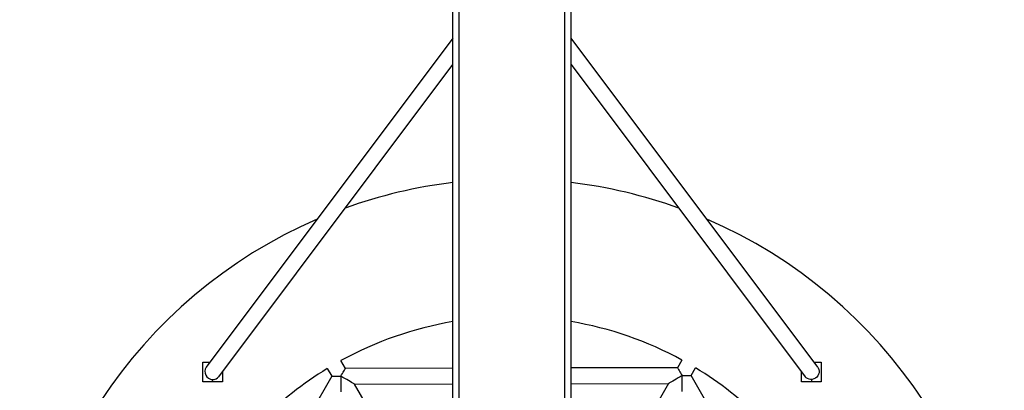
# Model space of a CAD drawing. Units: millimetres. Extents: x -4534 to 4839, y -3372 to 2832.
# Drawn here: x -510 to 490, y 1715 to 2091 of the extents above; entities that cross this region are included whole.
import ezdxf

# ---------------------------------------------------------------- set-up
doc = ezdxf.new("R2010")
doc.units = ezdxf.units.MM
doc.layers.add('Toestel 2D', color=7, linetype='Continuous', lineweight=20)

# ---------------------------------------------------------------- blocks, each defined once
blk = doc.blocks.new('BG-3030-GM')
at = {"layer": 'Toestel 2D', "linetype": 'Continuous', "lineweight": 25}
for p, q in [((-70.08, 49), (-70.08, 2809)), ((-63.68, 49), (-63.68, 2809)), ((43.52, 49), (43.52, 2809)), ((49.92, 49), (49.92, 2809)), ((-70.08, 2072.01), (-320.64, 1737.97)), ((300.48, 1737.97), (49.92, 2072.01)), ((-307.84, 1728.37), (-70.08, 2045.35)), ((49.92, 2045.35), (287.68, 1728.37)), ((-324.24, 1723.17), (-324.24, 1743.17)), ((-324.24, 1743.17), (-316.74, 1743.17)), ((-179.27, 1736.82), (-183.81, 1744.65)), ((162.54, 1745.26), (158.03, 1737.41)), ((296.58, 1743.17), (304.08, 1743.17)), ((304.08, 1743.17), (304.08, 1723.17)), ((-304.24, 1733.17), (-304.24, 1723.17)), ((-197.65, 1736.63), (-193.11, 1728.8)), ((-70.08, 1737.01), (-179.27, 1736.82)), ((158.03, 1737.41), (49.92, 1737.22)), ((171.9, 1729.44), (176.41, 1737.28)), ((284.08, 1723.17), (284.08, 1733.17)), ((-314.24, 1723.17), (-324.24, 1723.17)), ((-314.24, 1723.17), (-314.24, 1725.48)), ((-304.24, 1723.17), (-314.24, 1723.17)), ((-193.11, 1728.8), (-273.2, 1589.53)), ((-170.01, 1720.84), (-70.08, 1721.01)), ((-157.75, 1699.7), (-170.01, 1720.84)), ((49.92, 1721.22), (148.82, 1721.4)), ((148.82, 1721.4), (136.64, 1700.21)), ((252.47, 1590.45), (171.9, 1729.44)), ((294.08, 1723.17), (284.08, 1723.17)), ((294.08, 1725.48), (294.08, 1723.17)), ((304.08, 1723.17), (294.08, 1723.17))]:
    blk.add_line(p, q, dxfattribs=at)
at = {"layer": 'Toestel 2D', "linetype": 'Continuous', "lineweight": 25, "flags": 128}
for points in [[(-183.88, 1728.82), (-183.08, 1730.21), (-182.3, 1731.55), (-181.57, 1732.82), (-180.92, 1733.96), (-180.35, 1734.95), (-179.89, 1735.75), (-179.55, 1736.34), (-179.34, 1736.7), (-179.27, 1736.82)], [(158.03, 1737.41), (158.1, 1737.29), (158.31, 1736.93), (158.65, 1736.34), (159.12, 1735.54), (159.69, 1734.56), (160.35, 1733.42), (161.08, 1732.15), (161.86, 1730.81), (162.67, 1729.42)], [(300.48, 1737.97), (301, 1737.17), (301.63, 1735.66), (301.9, 1734.04), (301.81, 1732.37), (301.36, 1730.75), (300.56, 1729.23), (299.47, 1727.9), (298.12, 1726.82), (296.58, 1726.03), (294.93, 1725.58), (293.23, 1725.48), (291.58, 1725.74), (290.04, 1726.35), (288.7, 1727.27), (287.68, 1728.37)], [(-193.11, 1728.8), (-193.07, 1728.8), (-192.76, 1728.8), (-192.14, 1728.8), (-191.25, 1728.8), (-190.1, 1728.8), (-188.74, 1728.81), (-187.21, 1728.81), (-185.57, 1728.81), (-183.88, 1728.82)], [(-170.01, 1720.84), (-170.04, 1720.86), (-170.35, 1721.04), (-170.96, 1721.39), (-171.86, 1721.91), (-173.03, 1722.58), (-174.44, 1723.39), (-176.06, 1724.32), (-177.86, 1725.35), (-179.79, 1726.46), (-181.81, 1727.63), (-183.88, 1728.82)], [(-183.88, 1728.82), (-183.87, 1726.43), (-183.87, 1724.1), (-183.86, 1721.87), (-183.86, 1719.8), (-183.86, 1717.93), (-183.85, 1716.31), (-183.85, 1714.96), (-183.85, 1713.92), (-183.85, 1713.22), (-183.85, 1712.86), (-183.85, 1712.82)], [(162.67, 1729.42), (160.6, 1728.22), (158.58, 1727.05), (156.66, 1725.94), (154.87, 1724.9), (153.25, 1723.96), (151.84, 1723.15), (150.68, 1722.47), (149.78, 1721.95), (149.17, 1721.6), (148.86, 1721.42), (148.82, 1721.4)], [(162.67, 1729.42), (164.36, 1729.42), (166, 1729.43), (167.53, 1729.43), (168.89, 1729.43), (170.04, 1729.43), (170.93, 1729.43), (171.55, 1729.44), (171.86, 1729.44), (171.9, 1729.44)], [(162.69, 1713.42), (162.69, 1713.46), (162.69, 1713.82), (162.69, 1714.53), (162.69, 1715.56), (162.69, 1716.91), (162.68, 1718.54), (162.68, 1720.41), (162.68, 1722.48), (162.67, 1724.7), (162.67, 1727.04), (162.67, 1729.42)]]:
    blk.add_lwpolyline(points, dxfattribs=at)
at = {"layer": 'Toestel 2D', "linetype": 'Continuous', "lineweight": 25}
for centre, radius, start, end in [((-10.08, 1429), 500, 96.8921, 109.81176), ((-10.08, 1429), 500, 70.18824, 83.1079), ((-10.08, 1429), 500, 113.31498, 246.68502), ((-10.08, 1429), 500, 0.1, 66.68502), ((-10.08, 1429), 360.3, 99.586, 118.82772), ((-10.08, 1429), 360.3, 61.37228, 80.414), ((-313.98, 1733.5), 8.02, 146.15137, 268.13177), ((-10.08, 1429), 360.3, 121.37228, 148.82772), ((-10.08, 1429), 360.3, 31.37228, 58.82772), ((-313.71, 1732.84), 7.37, 265.83058, 322.67396)]:
    blk.add_arc(centre, radius, start, end, dxfattribs=at)

msp = doc.modelspace()

# ---------------------------------------------------------------- block references
msp.add_blockref('BG-3030-GM', (0, 0))

doc.saveas('drawing.dxf')
